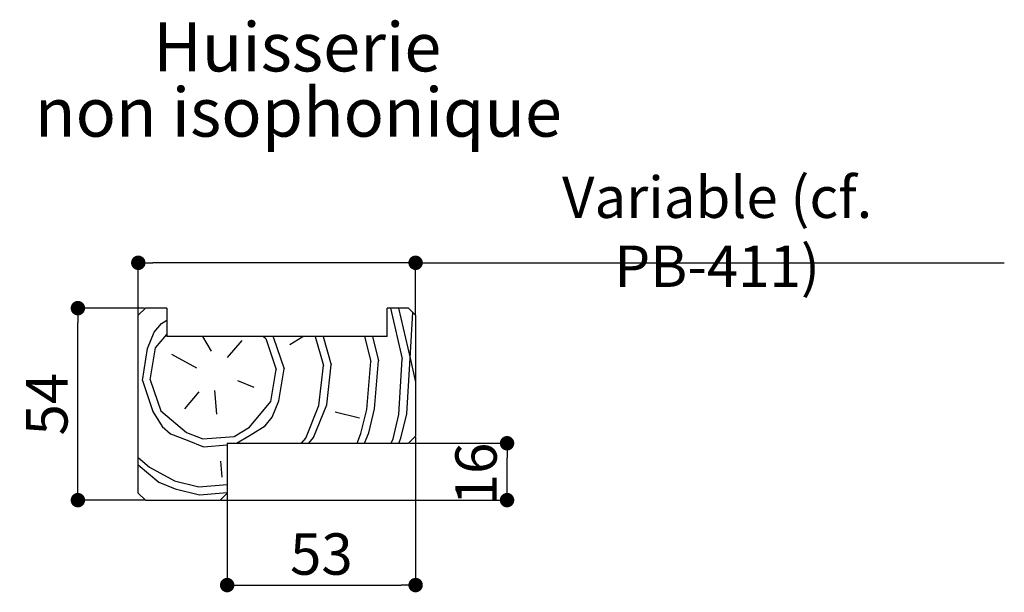
# Paper-space layout 'Feuille 1' of a CAD drawing. Extents: x 115 to 316, y -6 to 288.
# Drawn here: x 245 to 314, y 100 to 140 of the extents above; entities that cross this region are included whole.
import ezdxf

# ---------------------------------------------------------------- set-up
doc = ezdxf.new("R2010")
doc.units = 0
doc.header["$PDSIZE"] = -1
doc.linetypes.add('SLD-CONTINUE', pattern=[0])
doc.layers.get('0').update_dxf_attribs({"linetype": 'CONTINUOUS'})
doc.layers.get('Defpoints').update_dxf_attribs({"linetype": 'CONTINUOUS'})
doc.layers.add('FORMAT', color=7, linetype='SLD-CONTINUE')
doc.styles.add('SLDTEXTSTYLE0', font='TXT', dxfattribs={"width": 0.75})
doc.dimstyles.new('SLDDIMSTYLE1', dxfattribs={"dimtxt": 2.910417, "dimasz": 1.016, "dimexe": 0, "dimexo": 0.0625, "dimgap": 0.727604, "dimtad": 1, "dimlfac": 4, "dimrnd": 1e-09, "dimzin": 12, "dimdsep": 46, "dimtxsty": 'SLDTEXTSTYLE0', "dimblk1": 'DOT', "dimblk2": 'DOT', "dimsah": 1, "dimcen": 0.09, "dimadec": 0, "dimazin": 0, "dimtfac": 1, "dimtofl": 0, "dimtmove": 0, "dimatfit": 3, "dimldrblk": 'DOT', "dimfxl": 1, "dimtolj": 1, "dimtzin": 12, "dimarcsym": 0})

# ---------------------------------------------------------------- blocks, each defined once
blk = doc.blocks.new('_DOT')
at = {"color": 0, "linetype": 'ByBlock'}
blk.add_line((-0.5, 0), (-1, 0), dxfattribs=at)
at = {"color": 0, "linetype": 'ByBlock', "const_width": 0.5}
blk.add_lwpolyline([(-0.25, 0, 1), (0.25, 0, 1)], format="xyb", close=True, dxfattribs=at)
blk = doc.blocks.new('*D78')
at = {"layer": 'Defpoints', "color": 0}
for p in [(253.461, 123.059), (253.461, 119.37), (272.961, 119.37)]:
    blk.add_point(p, dxfattribs=at)
at = {"layer": 'FORMAT', "color": 0, "lineweight": -2}
for p, q in [((253.461, 119.432), (253.461, 123.059)), ((271.945, 123.059), (254.477, 123.059)), ((272.961, 119.432), (272.961, 123.059)), ((272.961, 123.059), (314.359, 123.059))]:
    blk.add_line(p, q, dxfattribs=at)
at = {"layer": 'FORMAT', "color": 0, "lineweight": -2, "xscale": 1.016, "yscale": 1.016, "zscale": 1.016, "rotation": 180}
blk.add_blockref('_DOT', (253.461, 123.059), dxfattribs=at)
at = {"layer": 'FORMAT', "color": 0, "lineweight": -2, "xscale": 1.016, "yscale": 1.016, "zscale": 1.016}
blk.add_blockref('_DOT', (272.961, 123.059), dxfattribs=at)
at = {"layer": 'FORMAT', "color": 0, "insert": (294.168, 125.242), "char_height": 2.91042, "attachment_point": 5, "style": 'SLDTEXTSTYLE0'}
blk.add_mtext('\\A1;Variable (cf. PB-411)', dxfattribs=at)
blk = doc.blocks.new('*D79')
at = {"layer": 'Defpoints', "color": 0}
for p in [(272.461, 110.37), (279.392, 110.37), (259.211, 106.37)]:
    blk.add_point(p, dxfattribs=at)
at = {"layer": 'FORMAT', "color": 0, "lineweight": -2}
for p, q in [((272.524, 110.37), (279.392, 110.37)), ((279.392, 107.386), (279.392, 109.354)), ((259.274, 106.37), (279.392, 106.37))]:
    blk.add_line(p, q, dxfattribs=at)
at = {"layer": 'FORMAT', "color": 0, "lineweight": -2, "xscale": 1.016, "yscale": 1.016, "zscale": 1.016}
for p, rotation in [((279.392, 110.37), 90), ((279.392, 106.37), 270)]:
    blk.add_blockref('_DOT', p, dxfattribs=dict(at, rotation=rotation))
at = {"layer": 'FORMAT', "color": 0, "insert": (277.209, 108.212), "char_height": 2.9104, "attachment_point": 5, "rotation": 90, "style": 'SLDTEXTSTYLE0'}
blk.add_mtext('\\A1;16', dxfattribs=at)
blk = doc.blocks.new('*D80')
at = {"layer": 'Defpoints', "color": 0}
for p in [(272.961, 110.87), (259.711, 106.87), (272.961, 100.398)]:
    blk.add_point(p, dxfattribs=at)
at = {"layer": 'FORMAT', "color": 0, "lineweight": -2}
for p, q in [((272.961, 110.807), (272.961, 100.398)), ((259.711, 106.807), (259.711, 100.398)), ((260.727, 100.398), (271.945, 100.398))]:
    blk.add_line(p, q, dxfattribs=at)
at = {"layer": 'FORMAT', "color": 0, "lineweight": -2, "xscale": 1.016, "yscale": 1.016, "zscale": 1.016, "rotation": 180}
blk.add_blockref('_DOT', (259.711, 100.398), dxfattribs=at)
at = {"layer": 'FORMAT', "color": 0, "lineweight": -2, "xscale": 1.016, "yscale": 1.016, "zscale": 1.016}
blk.add_blockref('_DOT', (272.961, 100.398), dxfattribs=at)
at = {"layer": 'FORMAT', "color": 0, "insert": (266.336, 102.581), "char_height": 2.9104, "attachment_point": 5, "style": 'SLDTEXTSTYLE0'}
blk.add_mtext('\\A1;53', dxfattribs=at)
blk = doc.blocks.new('*D81')
at = {"color": 0, "linetype": 'SLD-CONTINUE', "lineweight": -2}
for p, q in [((253.899, 119.87), (249.214, 119.87)), ((249.214, 107.386), (249.214, 118.854)), ((253.899, 106.37), (249.214, 106.37))]:
    blk.add_line(p, q, dxfattribs=at)
at = {"layer": 'Defpoints', "color": 0}
for p in [(249.214, 119.87), (253.961, 119.87), (253.961, 106.37)]:
    blk.add_point(p, dxfattribs=at)
at = {"color": 0, "lineweight": -2, "xscale": 1.016, "yscale": 1.016, "zscale": 1.016}
for p, rotation in [((249.214, 119.87), 90.00000000000024), ((249.214, 106.37), 270.0000000000002)]:
    blk.add_blockref('_DOT', p, dxfattribs=dict(at, rotation=rotation))
at = {"color": 0, "insert": (247.031, 113.12), "char_height": 2.9104, "attachment_point": 5, "rotation": 90, "style": 'SLDTEXTSTYLE0'}
blk.add_mtext('\\A1;54', dxfattribs=at)
blk = doc.blocks.new('SW_NOTE_4')
at = {"color": 0, "linetype": 'Continuous', "attachment_point": 2, "style": 'SLDTEXTSTYLE0'}
for s, insert, char_height in [('Huisserie', (9.244, 4.434), 3.4396), ('non isophonique', (9.325, -0.152), 3.43958)]:
    blk.add_mtext(s, dxfattribs=dict(at, insert=insert, char_height=char_height))

psp = doc.layouts.new('Feuille 1')

# ---------------------------------------------------------------- linework, layer by layer
at = {"color": 7, "linetype": 'SLD-CONTINUE'}
for p, q in [((253.96144, 119.8698), (253.46144, 119.3698)), ((255.46144, 119.8698), (253.96144, 119.8698)), ((255.46144, 119.8698), (255.46144, 117.8698)), ((272.46144, 119.8698), (270.96144, 119.8698)), ((270.96144, 117.8698), (270.96144, 119.8698)), ((271.19983, 119.8698), (272.01741, 116.30868)), ((271.76411, 119.8698), (272.57101, 116.35517)), ((272.96144, 119.3698), (272.46144, 119.8698)), ((253.46144, 106.8698), (253.46144, 119.3698)), ((272.57106, 116.35518), (272.75829, 119.57295)), ((272.96144, 119.3698), (272.96144, 110.8698)), ((254.57668, 118.18921), (255.0838, 118.7893)), ((255.08381, 118.7893), (255.46144, 119.01949)), ((254.11604, 117.0355), (254.57668, 118.1892)), ((254.66966, 117.082), (255.46144, 118.01894)), ((270.96144, 117.8698), (255.46144, 117.8698)), ((257.97208, 117.8698), (258.59141, 116.85379)), ((262.25808, 117.8698), (262.42016, 117.73282)), ((262.42017, 117.73283), (263.15973, 115.56488)), ((262.91861, 117.8698), (262.97378, 117.7793)), ((262.97378, 117.77931), (263.71334, 115.61137)), ((264.12748, 117.31868), (265.0316, 117.8698)), ((265.89622, 117.8698), (266.48137, 115.8438)), ((266.46325, 117.8698), (267.03498, 115.89029)), ((269.35888, 117.8698), (269.80298, 116.12272)), ((269.9243, 117.8698), (270.35659, 116.1692)), ((253.74838, 114.7746), (254.11603, 117.03551)), ((254.30198, 114.82109), (254.66964, 117.082)), ((259.7451, 116.39317), (260.75934, 117.59336)), ((257.57713, 115.65362), (255.82333, 116.62137)), ((272.34287, 112.43344), (272.57106, 116.35518)), ((272.57101, 116.35516), (272.96144, 114.65456)), ((266.16017, 113.02928), (266.48134, 115.84381)), ((266.71378, 113.07577), (267.03495, 115.89029)), ((269.52835, 112.75459), (269.80303, 116.12272)), ((270.08196, 112.80108), (270.35664, 116.16921)), ((271.78926, 112.38695), (272.01745, 116.30869)), ((262.79204, 113.30397), (263.1597, 115.56489)), ((263.34565, 113.35046), (263.71331, 115.61138)), ((253.74841, 114.77459), (254.48797, 112.60665)), ((254.30202, 114.82108), (255.04157, 112.65314)), ((260.43816, 114.77883), (261.59186, 114.3182)), ((257.71657, 113.99279), (256.70233, 112.7926)), ((258.82384, 114.08577), (258.9633, 112.42494)), ((261.2707, 111.50368), (262.79206, 113.30397)), ((262.88503, 112.19674), (263.34566, 113.35044)), ((265.23892, 110.72187), (266.16018, 113.02927)), ((265.79253, 110.76836), (266.71379, 113.07576)), ((254.48796, 112.60664), (255.13454, 111.54591)), ((255.04156, 112.65314), (256.84185, 111.13178)), ((262.37792, 111.59666), (262.88504, 112.19675)), ((267.31389, 112.56866), (269.0212, 112.15452)), ((269.11419, 111.0473), (269.52834, 112.75461)), ((269.6678, 111.09379), (270.08194, 112.8011)), ((271.37511, 110.67965), (271.78925, 112.38696)), ((271.92872, 110.72614), (272.34286, 112.43344)), ((255.13454, 111.54593), (255.73463, 111.03881)), ((260.20999, 110.8571), (261.27071, 111.50368)), ((261.3172, 110.95007), (262.37793, 111.59665)), ((255.73462, 111.0388), (256.88833, 110.57817)), ((256.84184, 111.13178), (257.99554, 110.67114)), ((257.99555, 110.67115), (260.20998, 110.8571)), ((260.36525, 110.3698), (261.3172, 110.95007)), ((268.84367, 110.3698), (269.11417, 111.04728)), ((269.37872, 110.3698), (269.66778, 111.09377)), ((272.46144, 110.3698), (272.96144, 110.8698)), ((256.88833, 110.57817), (258.04203, 110.11754)), ((258.04204, 110.11754), (259.71144, 110.25772)), ((259.71144, 110.3698), (259.71144, 106.8698)), ((259.71144, 110.3698), (272.46144, 110.3698)), ((264.94139, 110.3698), (265.23893, 110.72188)), ((265.45572, 110.3698), (265.79254, 110.76837)), ((271.25138, 110.3698), (271.37509, 110.67963)), ((271.78643, 110.3698), (271.92869, 110.72612)), ((253.46144, 109.35955), (254.25976, 108.68491)), ((253.46144, 108.84523), (254.90634, 107.62419)), ((259.24223, 109.1033), (259.3352, 107.99609)), ((254.25975, 108.68489), (256.01354, 107.71714)), ((254.90634, 107.62418), (256.06004, 107.16355)), ((256.01356, 107.71717), (257.72087, 107.30303)), ((257.72087, 107.30302), (259.71144, 107.47017)), ((253.46144, 106.8698), (253.96144, 106.3698)), ((256.06004, 107.16356), (257.76735, 106.74942)), ((257.76736, 106.74941), (259.71144, 106.91266)), ((259.21144, 106.3698), (259.71144, 106.8698)), ((253.96144, 106.3698), (259.21144, 106.3698))]:
    psp.add_line(p, q, dxfattribs=at)

# ---------------------------------------------------------------- block references
at = {"color": 7, "linetype": 'Continuous'}
psp.add_blockref('SW_NOTE_4', (255.39472, 135.52145), dxfattribs=at)

# ---------------------------------------------------------------- dimensions: what is measured, and where the dimension line sits
at = {"color": 7, "linetype": 'SLD-CONTINUE'}
dim = psp.add_linear_dim(base=(249.21358, 119.8698), p1=(253.96144, 106.3698), p2=(253.96144, 119.8698), angle=90, dimstyle='SLDDIMSTYLE1', dxfattribs=at)
dim.commit()
dim.dimension.update_dxf_attribs({"geometry": '*D81', "text_midpoint": (249.21358, 113.1198), "dimtype": 160})
at = {"layer": 'FORMAT'}
dim = psp.add_linear_dim(base=(253.46144, 123.05904), p1=(272.96144, 119.3698), p2=(253.46144, 119.3698), angle=0, text='Variable (cf. PB-411)', dimstyle='SLDDIMSTYLE1', dxfattribs=at)
dim.commit()
dim.dimension.update_dxf_attribs({"geometry": '*D78', "text_midpoint": (294.16846, 123.05904), "dimtype": 160})
for base, p1, p2, angle, picture, middle in [((272.96144, 100.39849), (259.71144, 106.8698), (272.96144, 110.8698), 0, '*D80', (266.33644, 100.39849)), ((279.39179, 110.3698), (259.21144, 106.3698), (272.46144, 110.3698), 90, '*D79', (279.39179, 108.2116))]:
    dim = psp.add_linear_dim(base=base, p1=p1, p2=p2, angle=angle, dimstyle='SLDDIMSTYLE1', dxfattribs=at)
    dim.commit()
    dim.dimension.update_dxf_attribs({"geometry": picture, "text_midpoint": middle, "dimtype": 160})

doc.saveas('drawing.dxf')
